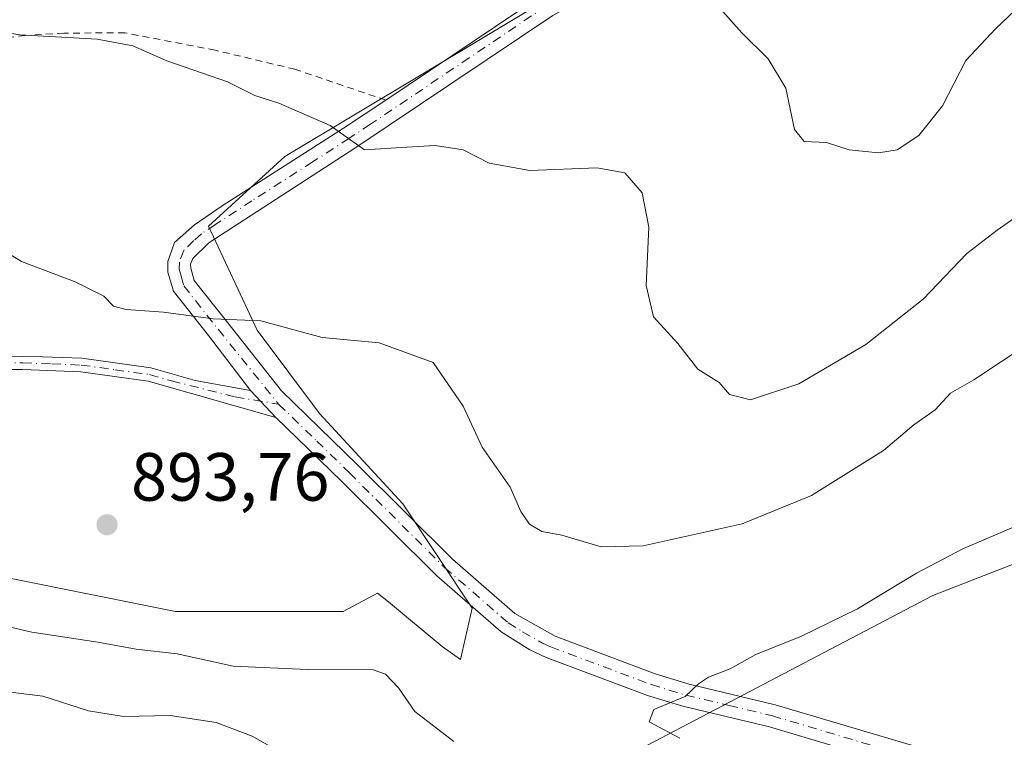
# Model space of a CAD drawing. Units: metres. Extents: x 655205 to 658670, y 4730176 to 4732566.
# Drawn here: x 658098 to 658243, y 4730793 to 4730899 of the extents above; entities that cross this region are included whole.
import ezdxf

# ---------------------------------------------------------------- set-up
doc = ezdxf.new("R2010")
doc.units = ezdxf.units.M
doc.header["$MEASUREMENT"] = 0
doc.linetypes.add('DGN Style 2', pattern=[1.6480167562047852, 0.988810053722871, -0.6592067024819142])
doc.linetypes.add('DGN Style 4', pattern=[2.6384748266838614, 1.318413404963828, -0.6592067024819142, 0.001648016756204785, -0.6592067024819142])
for name, color, linetype, lineweight in [('Alambrada', 7, 'DGN Style 2', 0), ('Arbolado forestal CxS', 92, 'Continuous', 0), ('Camino Cxs', 7, 'Continuous', 0), ('Camino eje', 30, 'DGN Style 4', 13), ('Curva de nivel normal', 30, 'Continuous', 0), ('Espacio natural protegido', 121, 'Continuous', 13), ('Espacio natural protegido CxS', 121, 'Continuous', 0), ('Matorral CxS', 135, 'Continuous', 0), ('Núcleo urbano CxS', 7, 'Continuous', 0), ('Punto de cota en terreno', 7, 'Continuous', 0), ('Rótulo de punto de cota en terreno', 7, 'Continuous', 0)]:
    doc.layers.add(name, color=color, linetype=linetype, lineweight=lineweight)
doc.styles.add('Style-Arial', font='txt')

# ---------------------------------------------------------------- blocks, each defined once
blk = doc.blocks.new('5PATER')
at = {"layer": 'Núcleo urbano CxS', "linetype": 'Continuous', "lineweight": 0}
h = blk.add_hatch(color=51, dxfattribs=at)
edge = h.paths.add_edge_path()
edge.add_ellipse((0, 0), major_axis=(-0.1095731443231308, -0.1110710700762829), ratio=0.9994222409660322, start_angle=0, end_angle=360)

msp = doc.modelspace()

# ---------------------------------------------------------------- linework, layer by layer
at = {"layer": 'Alambrada', "color": 7, "linetype": 'DGN Style 2', "lineweight": 0}
msp.add_polyline3d([(658151.7801000001, 4730886.960100001, 883.9382000000041), (658138.4301000005, 4730891.5001, 884.7841000000045), (658126.7100999998, 4730894.290100001, 884.778999999995), (658113.4200999998, 4730896.860099999, 884.6010999999999), (658104.4801000003, 4730896.800100001, 884.9504000000015), (658098.7801000001, 4730896.470100001, 885.2317000000039), (658076.6700999998, 4730893.640100001, 886.806700000001), (658059.3501000004, 4730892.0601, 887.3369999999996), (658041.3501000004, 4730890.130100001, 887.8243999999978), (658011.0100999996, 4730886.3201, 888.6916999999958), (658000.5301000001, 4730884.5101, 888.8788999999962), (657990.4200999998, 4730879.5701, 889.2234999999928), (657981.7301000003, 4730874.0601, 889.6491999999998), (657980.1901000004, 4730872.470100001, 889.7630999999965), (657972.9101, 4730864.9901, 890.2927999999956), (657966.8501000004, 4730857.140100001, 890.732799999998), (657960.2500999998, 4730848.5801, 890.9948000000004), (657959.2801000001, 4730842.340100001, 891.3934000000008), (657962.3000999996, 4730833.0701, 892.3785999999964), (657966.2100999998, 4730827.0801, 894.3197999999975)], dxfattribs=at)
at = {"layer": 'Arbolado forestal CxS', "color": 92, "linetype": 'Continuous', "lineweight": 0}
msp.add_polyline3d([(658252.2688999996, 4730941.931500001, 871.0271000000067), (658235.9398999996, 4730942.952299999, 871.4928999999975), (658215.5285, 4730932.746900001, 872.9468999999954), (658206.3432999998, 4730921.5211, 874.3255999999965), (658177.7675000001, 4730903.151500001, 879.3273000000045), (658136.9442999996, 4730878.658700001, 885.8310000000056), (658125.7181000002, 4730868.453299999, 887.6055000000052), (658132.8617000004, 4730853.145099999, 889.8414000000049), (658142.0466999998, 4730840.898499999, 891.1958000000013), (658154.2931000004, 4730827.631300001, 891.5859999999958), (658164.4984999998, 4730812.322699999, 891.9655000000058), (658162.7615, 4730804.796499999, 891.9033000000054), (658160.0603, 4730806.692100001, 891.7357000000047), (658152.1646999996, 4730813.2301, 892.8246000000073), (658150.5855, 4730814.537699999, 892.9339000000037), (658145.5428999999, 4730811.8365, 893.3521000000038), (658120.8865, 4730811.8369, 893.0273000000016), (658096.2298999998, 4730816.768100001, 892.5479999999952), (658071.5733000003, 4730815.782299999, 891.612500000003), (658060.7242999999, 4730806.906099999, 889.1030000000028), (658043.9578999998, 4730794.084899999, 886.4749000000012), (658043.2149, 4730782.944700001, 881.8347000000067)], dxfattribs=at)
msp.add_polyline3d([(658252.2688999996, 4730941.931500001, 871.0271000000067), (658235.9398999996, 4730942.952299999, 871.4928999999975), (658215.5285, 4730932.746900001, 872.9468999999954), (658206.3432999998, 4730921.5211, 874.3255999999965), (658177.7675000001, 4730903.151500001, 879.3273000000045), (658136.9442999996, 4730878.658700001, 885.8310000000056), (658125.7181000002, 4730868.453299999, 887.6055000000052), (658132.8617000004, 4730853.145099999, 889.8414000000049), (658142.0466999998, 4730840.898499999, 891.1958000000013), (658154.2931000004, 4730827.631300001, 891.5859999999958), (658164.4984999998, 4730812.322699999, 891.9655000000058), (658162.7615, 4730804.796499999, 891.9033000000054), (658160.0603, 4730806.692100001, 891.7357000000047), (658152.1646999996, 4730813.2301, 892.8246000000073), (658150.5855, 4730814.537699999, 892.9339000000037), (658145.5428999999, 4730811.8365, 893.3521000000038), (658120.8865, 4730811.8369, 893.0273000000016), (658096.2298999998, 4730816.768100001, 892.5479999999952), (658071.5733000003, 4730815.782299999, 891.612500000003), (658060.7242999999, 4730806.906099999, 889.1030000000028), (658043.9578999998, 4730794.084899999, 886.4749000000012), (658043.2149, 4730782.944700001, 881.8347000000067)], dxfattribs=at)
at = {"layer": 'Camino Cxs', "color": 7, "linetype": 'Continuous', "lineweight": 0, "extrusion": (-0.0922929742209919, 0.09766520038870166, 0.9909306310446148), "elevation": 402180.9070336488, "flags": 128}
msp.add_lwpolyline([(-3727646.063965031, -2959211.307666657), (-3727646.063965031, -2959205.799921908)], dxfattribs=at)
msp.add_lwpolyline([(-3727646.063965031, -2959211.307666657), (-3727646.063965031, -2959205.799921908)], dxfattribs=at)
at = {"layer": 'Camino Cxs', "color": 7, "linetype": 'Continuous', "lineweight": 0}
for points in [[(658215.8701, 4730932.2501, 873.1561999999976), (658213.1700999998, 4730923.360099999, 874.1777000000002), (658210.0000999998, 4730919.5001, 875.0690000000033), (658206.9700999996, 4730917.6601, 875.4772999999988), (658203.0000999998, 4730915.2401, 876.6394), (658191.2500999998, 4730907.770099999, 878.7250000000058), (658176.3101000005, 4730899.380100001, 881.059699999998), (658147.2500999998, 4730879.880100001, 885.2312999999995), (658125.7600999996, 4730865.9901, 888.1278000000021), (658123.4351000005, 4730863.715100001, 888.4639000000025), (658123.1001000004, 4730862.840100001, 888.5532999999997), (658123.1300999997, 4730862.2501, 888.6334999999963), (658123.6401000004, 4730860.460100001, 888.9619999999996), (658128.5701000001, 4730854.220100001, 890.3227000000044), (658136.4501, 4730844.2601, 891.3476999999986), (658147.6300999997, 4730833.4001, 892.157800000001), (658161.5800999999, 4730819.540100001, 892.1584000000003), (658170.7701000003, 4730811.550100001, 892.9109000000027), (658176.6700999998, 4730808.200099999, 893.3889999999956), (658191.3601000002, 4730802.690099999, 894.7280000000028), (658196.3501000004, 4730801.170100001, 895.1784999999946), (658209.0301000001, 4730798.140100001, 896.1684999999999), (658240.8101000005, 4730788.690099999, 898.8494000000064)], [(658131.8815000001, 4730844.3069, 891.0801000000066), (658125.7100999998, 4730852.380100001, 890.3687000000064), (658120.5701000001, 4730858.880100001, 889.3068000000059), (658119.7600999996, 4730861.700099999, 888.9098999999987), (658119.7301000003, 4730863.2301, 888.7125999999989), (658120.7500999998, 4730866.030099999, 888.3598000000056), (658123.6601, 4730868.6601, 887.9425999999949), (658127.7401000002, 4730871.4301, 887.4328999999999), (658145.5701000001, 4730882.8301, 884.8107000000019), (658151.7901, 4730886.960100001, 883.9375), (658174.6101000002, 4730902.3301, 880.6402999999991), (658189.5301000001, 4730910.690099999, 877.9279999999999), (658201.0601000005, 4730918.020099999, 875.7228999999934), (658202.6401000004, 4730919.2301, 875.4060000000027), (658205.8400999998, 4730923.090100001, 874.4143999999943), (658206.6401000004, 4730926.6601, 873.9432999999991), (658206.7001, 4730928.2301, 873.8369999999996)], [(658239.8400999998, 4730785.450099999, 898.4467000000004), (658208.1601, 4730794.870100001, 896.2516000000032), (658195.4401000004, 4730797.9001, 895.4665999999999), (658190.2701000003, 4730799.4801, 894.9760999999999), (658175.3701, 4730805.0701, 893.7485000000015), (658172.9600999998, 4730806.1801, 893.5004999999946), (658168.7500999998, 4730808.8201, 892.8956000000036), (658159.2701000003, 4730817.0601, 892.5222999999969), (658145.2600999996, 4730830.9801, 892.5345999999992), (658135.6300999997, 4730840.340100001, 891.8202000000019), (658131.8815000001, 4730844.3069, 891.0801000000066), (658125.7100999998, 4730852.380100001, 890.3687000000064), (658120.5701000001, 4730858.880100001, 889.3068000000059), (658119.7600999996, 4730861.700099999, 888.9098999999987), (658119.7301000003, 4730863.2301, 888.7125999999989), (658120.7500999998, 4730866.030099999, 888.3598000000056), (658123.6601, 4730868.6601, 887.9425999999949), (658127.7401000002, 4730871.4301, 887.4328999999999), (658145.5701000001, 4730882.8301, 884.8107000000019), (658151.7901, 4730886.960100001, 883.9375), (658174.6101000002, 4730902.3301, 880.6402999999991)], [(658176.3101000005, 4730899.380100001, 881.059699999998), (658147.2500999998, 4730879.880100001, 885.2312999999995), (658125.7600999996, 4730865.9901, 888.1278000000021), (658123.4351000005, 4730863.715100001, 888.4639000000025), (658123.1001000004, 4730862.840100001, 888.5532999999997), (658123.1300999997, 4730862.2501, 888.6334999999963), (658123.6401000004, 4730860.460100001, 888.9619999999996), (658128.5701000001, 4730854.220100001, 890.3227000000044), (658136.4501, 4730844.2601, 891.3476999999986), (658147.6300999997, 4730833.4001, 892.157800000001), (658161.5800999999, 4730819.540100001, 892.1584000000003), (658170.7701000003, 4730811.550100001, 892.9109000000027), (658176.6700999998, 4730808.200099999, 893.3889999999956), (658191.3601000002, 4730802.690099999, 894.7280000000028), (658196.3501000004, 4730801.170100001, 895.1784999999946), (658209.0301000001, 4730798.140100001, 896.1684999999999), (658240.8101000005, 4730788.690099999, 898.8494000000064)], [(658092.1300999997, 4730849.3101, 891.6264999999986), (658098.4600999998, 4730849.360099999, 891.308999999994), (658107.1300999997, 4730849.030099999, 891.2122999999993), (658117.2600999996, 4730847.610099999, 891.1806999999973), (658123.7701000003, 4730845.770099999, 891.2425999999978), (658131.8815000001, 4730844.3069, 891.0801000000066), (658135.6300999997, 4730840.340100001, 891.8202000000019), (658116.8501000004, 4730845.6601, 891.533899999995), (658106.9501, 4730847.040100001, 891.5285000000005), (658098.4301000005, 4730847.370100001, 891.4712000000001), (658086.9301000005, 4730847.380100001, 891.970300000001)], [(658092.1300999997, 4730849.3101, 891.6264999999986), (658098.4600999998, 4730849.360099999, 891.308999999994), (658107.1300999997, 4730849.030099999, 891.2122999999993), (658117.2600999996, 4730847.610099999, 891.1806999999973), (658123.7701000003, 4730845.770099999, 891.2425999999978), (658131.8815000001, 4730844.3069, 891.0801000000066)], [(658135.6300999997, 4730840.340100001, 891.8202000000019), (658116.8501000004, 4730845.6601, 891.533899999995), (658106.9501, 4730847.040100001, 891.5285000000005), (658098.4301000005, 4730847.370100001, 891.4712000000001), (658086.9301000005, 4730847.380100001, 891.970300000001), (658060.5701000001, 4730847.5001, 893.3353999999963), (658053.7500999998, 4730846.770099999, 893.5289000000049), (658048.9801000003, 4730845.2601, 893.8763999999937), (658038.4901000002, 4730840.4001, 894.7831000000006), (658029.6601, 4730835.7301, 894.9290000000037), (658022.7001, 4730830.970100001, 895.1717999999966), (658017.9901000002, 4730826.2401, 895.5488000000041), (658012.6300999997, 4730815.890100001, 896.2627999999969), (658009.3601000002, 4730812.090100001, 896.071299999996), (658005.1101000002, 4730807.970100001, 896.0838999999978), (657999.6901000004, 4730803.5701, 895.6934999999941), (657993.5900999998, 4730800.340100001, 895.3141999999935), (657990.2100999998, 4730799.690099999, 895.1299), (657984.8300999999, 4730800.2501, 894.7908000000025), (657980.0900999998, 4730802.420100001, 894.6515999999974), (657971.3501000004, 4730809.270099999, 894.234899999996), (657959.4101, 4730820.6801, 892.8285999999936)], [(658239.8400999998, 4730785.450099999, 898.4467000000004), (658208.1601, 4730794.870100001, 896.2516000000032), (658195.4401000004, 4730797.9001, 895.4665999999999), (658190.2701000003, 4730799.4801, 894.9760999999999), (658175.3701, 4730805.0701, 893.7485000000015), (658172.9600999998, 4730806.1801, 893.5004999999946), (658168.7500999998, 4730808.8201, 892.8956000000036), (658159.2701000003, 4730817.0601, 892.5222999999969), (658145.2600999996, 4730830.9801, 892.5345999999992), (658135.6300999997, 4730840.340100001, 891.8202000000019)]]:
    msp.add_polyline3d(points, dxfattribs=at)
at = {"layer": 'Camino eje', "color": 30, "linetype": 'DGN Style 4', "lineweight": 13}
for points in [[(658175.4600999998, 4730900.8551, 880.8163999999962), (658164.0500999996, 4730893.170100001, 882.3877000000066), (658149.5201000003, 4730883.420100001, 884.4358999999969), (658146.4101, 4730881.3551, 884.9789000000019), (658141.0374999996, 4730877.8825, 885.703999999998), (658132.1224999997, 4730872.182499999, 886.9907999999997), (658126.7500999998, 4730868.710100001, 887.7293000000063), (658124.7100999998, 4730867.325099999, 887.9823999999935), (658123.5950999996, 4730866.315099999, 888.1662000000069), (658122.0925000003, 4730864.872500001, 888.3763999999937), (658121.4600999998, 4730863.1533, 888.5880999999937), (658121.4375, 4730862.122500001, 888.7157000000008), (658121.7001, 4730861.0801, 888.8706999999995), (658122.1051000003, 4730859.670100001, 889.0816999999952), (658127.1401000004, 4730853.300100001, 890.221399999995), (658136.0401, 4730842.300100001, 891.5415000000067)], [(658095.2801000001, 4730848.340100001, 891.5261000000029), (658098.4451000001, 4730848.3651, 891.3831999999967), (658102.7050999999, 4730848.200099999, 891.2823000000062), (658107.0401, 4730848.0351, 891.3549000000058), (658111.9901000002, 4730847.345100001, 891.3701000000001), (658117.0551000005, 4730846.6351, 891.3552999999956), (658120.3101000005, 4730845.715100001, 891.3926000000066), (658129.6529000001, 4730843.3519, 891.2909000000074), (658136.0401, 4730842.300100001, 891.5415000000067)], [(658136.0401, 4730842.300100001, 891.5415000000067), (658141.6300999997, 4730836.870100001, 892.2056000000011), (658146.4451000001, 4730832.190099999, 892.325100000002), (658160.4250999996, 4730818.300100001, 892.3203999999969), (658169.7600999996, 4730810.1851, 892.8879000000015), (658171.8651000002, 4730808.8651, 893.0837999999932), (658174.8151000004, 4730807.190099999, 893.3883999999963), (658176.0201000003, 4730806.6351, 893.5429000000004), (658190.8151000004, 4730801.085100001, 894.8564999999944), (658193.4001000002, 4730800.295100001, 895.0987000000023), (658195.8951000003, 4730799.5351, 895.3239999999934), (658202.2550999997, 4730798.020099999, 895.7557999999991), (658208.5950999996, 4730796.505100001, 896.1901999999973), (658240.3251, 4730787.0701, 898.6848000000028)]]:
    msp.add_polyline3d(points, dxfattribs=at)
at = {"layer": 'Curva de nivel normal', "color": 30, "linetype": 'Continuous', "lineweight": 0, "flags": 128}
for points, elevation in [([(658245.1900000004, 4730901.0701), (658241.4000000004, 4730897.460100001), (658237.0099999999, 4730892.780099999), (658233.5800000001, 4730886.120100001), (658230.1299999999, 4730881.770099999), (658226.9400000004, 4730879.6801), (658224.2000000002, 4730879.220100001), (658219.9000000004, 4730879.670100001), (658216.54, 4730880.7401), (658213.2800000003, 4730880.9001), (658211.8399999999, 4730882.670100001), (658210.5700000003, 4730888.7401), (658208, 4730893.0101), (658204.1299999999, 4730896.840100001), (658200.4900000002, 4730900.9301)], 880), ([(658091.4000000004, 4730897.630100001), (658098.0099999999, 4730896.5701), (658109.3799999999, 4730895.9001), (658114.6299999999, 4730894.960100001), (658119.6100000005, 4730892.7301), (658128.5199999996, 4730889.670100001), (658132.54, 4730887.620100001), (658136.0800000001, 4730886.540100001), (658143.6200000001, 4730883.2501), (658148.6699999999, 4730879.6801), (658154.8899999997, 4730880.0601), (658159.0199999996, 4730880.3101), (658163.1500000004, 4730879.6601), (658167, 4730877.720100001), (658172.9299999997, 4730876.620100001), (658182.7800000003, 4730877.020099999), (658186.9100000003, 4730876.300100001), (658189.4400000004, 4730873.340100001), (658190.4600000001, 4730868.3101), (658190.0300000003, 4730859.710100001), (658191.1200000001, 4730855.140100001), (658194.6900000004, 4730851.200099999), (658197.6299999999, 4730847.420100001), (658200.7699999996, 4730845.460100001), (658202.3099999997, 4730843.7301), (658205.3600000005, 4730842.9301), (658212.4800000006, 4730845.270099999), (658222.3200000003, 4730851.0601), (658230.7800000003, 4730857.720100001), (658237.1799999997, 4730864.450099999), (658241.6399999997, 4730867.880100001), (658247.5199999996, 4730871.9801)], 885), ([(658246.2100000001, 4730851.1601), (658238.2100000001, 4730845.870100001), (658234.7599999999, 4730843.9101), (658232.5, 4730841.470100001), (658229.4000000004, 4730839.2401), (658224.9199999999, 4730835.4801), (658214.3399999999, 4730828.860099999), (658204.1500000004, 4730824.720100001), (658189.5899999999, 4730821.460100001), (658183.4299999997, 4730821.3301), (658177.6799999997, 4730823.030099999), (658174.7300000006, 4730823.600099999), (658172.8899999997, 4730824.6501), (658171.6500000004, 4730826.520099999), (658170.0800000001, 4730830.100099999), (658165.9600000001, 4730835.9801), (658163.1399999997, 4730842.0001), (658158.7699999996, 4730848.4001), (658150.7999999998, 4730851.3101), (658142.4400000004, 4730852.100099999), (658133.4299999997, 4730854.540100001), (658126.4400000004, 4730854.8201), (658119.1100000005, 4730855.8201), (658113.6100000005, 4730856.220100001), (658111.7800000003, 4730856.690099999), (658110.3700000001, 4730858.1801), (658106.1399999997, 4730860.2601), (658098.25, 4730863.270099999), (658094.8899999997, 4730865.300100001)], 890.0000000000002), ([(658195, 4730793.2401), (658190.5, 4730795.620100001), (658191.1600000003, 4730797.4301), (658195.79, 4730799.350099999), (658197.7199999997, 4730801.210100001), (658199.2199999997, 4730802.200099999), (658202.4000000004, 4730803.420100001), (658206.1900000004, 4730805.5101), (658212.8799999999, 4730808.190099999), (658221.0899999999, 4730812.2301), (658229.7599999999, 4730817.4801), (658236.5899999999, 4730821.050100001), (658257.1600000003, 4730829.860099999)], 895), ([(658024.4199999999, 4730792.3201), (658034.6399999997, 4730797.720100001), (658044.0800000001, 4730803.530099999), (658050.4600000001, 4730806.700099999), (658054.79, 4730809.140100001), (658058.7800000003, 4730809.780099999), (658062.7800000003, 4730811.110099999), (658067.1100000005, 4730811.470100001), (658073.1100000005, 4730812.3101), (658081.4500000002, 4730812.370100001), (658091.7800000003, 4730810.6501), (658099.7800000003, 4730808.790100001), (658109.4500000002, 4730807.300100001), (658115.1100000005, 4730806.280099999), (658121.1100000005, 4730805.600099999), (658129.3700000001, 4730803.8101), (658140.29, 4730803.3201), (658149.9100000003, 4730803.2601), (658151.7300000006, 4730802.630100001), (658153.6500000004, 4730800.610099999), (658156.0599999997, 4730797.1501), (658161.7999999998, 4730792.7501)], 890.0000000000002), ([(658136.6500000004, 4730790.950099999), (658132.1500000004, 4730793.4901), (658126.8600000005, 4730795.540100001), (658120.0800000001, 4730796.540100001), (658113.2599999999, 4730796.4001), (658108.1200000001, 4730797.2501), (658101.3700000001, 4730799.380100001), (658087.8099999997, 4730801.030099999), (658070.1200000001, 4730800.4101), (658057.7800000003, 4730798.2401), (658051.1200000001, 4730796.0101), (658047.1200000001, 4730793.450099999), (658044.1200000001, 4730791.0601)], 885)]:
    msp.add_lwpolyline(points, dxfattribs=dict(at, elevation=elevation))
at = {"layer": 'Espacio natural protegido', "color": 121, "linetype": 'Continuous', "lineweight": 13, "flags": 128}
msp.add_lwpolyline([(658190.2461000001, 4730792.199500001), (658232.1833, 4730814.198799999), (658264.3704000014, 4730826.698200001), (658306.1201000016, 4730844.697399998), (658339.3698000014, 4730858.196900003), (658371.3694000007, 4730867.196400001), (658412.8063000013, 4730877.695800003), (658451.6183000006, 4730882.195199999), (658482.2428000004, 4730887.694800002), (658502.6801000012, 4730889.694400001), (658529.1172000013, 4730891.6941), (658542.6025000009, 4730889.3229)], dxfattribs=at)
at = {"layer": 'Espacio natural protegido CxS', "color": 121, "linetype": 'Continuous', "lineweight": 0, "flags": 128}
msp.add_lwpolyline([(658190.2460999996, 4730792.1995), (658232.1832999995, 4730814.198799998), (658264.3704000007, 4730826.698200001), (658306.1201000009, 4730844.697399999), (658339.3698000007, 4730858.196900002), (658371.3694000001, 4730867.1964), (658412.8063000008, 4730877.695800002), (658451.6183000001, 4730882.195199999), (658482.2427999999, 4730887.694800001), (658502.6801000005, 4730889.694399999), (658529.1172000007, 4730891.694099999), (658542.6025000003, 4730889.322899999), (658557.5540999994, 4730886.693899999), (658589.3659000006, 4730875.693499999), (658619.9276999999, 4730858.693199999), (658656.4291999997, 4730840.268999999), (658657.4294999996, 4730796.762900001), (658669.9300012002, 4730253.099982685)], dxfattribs=at)
at = {"layer": 'Matorral CxS', "color": 135, "linetype": 'Continuous', "lineweight": 0}
for points in [[(658043.2149, 4730782.944700001, 881.8347000000067), (658043.9578999998, 4730794.084899999, 886.4749000000012), (658060.7242999999, 4730806.906099999, 889.1030000000028), (658071.5733000003, 4730815.782299999, 891.612500000003), (658096.2298999998, 4730816.768100001, 892.5479999999952), (658120.8865, 4730811.8369, 893.0273000000016), (658145.5428999999, 4730811.8365, 893.3521000000038), (658150.5855, 4730814.537699999, 892.9339000000037), (658152.1646999996, 4730813.2301, 892.8246000000073), (658160.0603, 4730806.692100001, 891.7357000000047), (658162.7615, 4730804.796499999, 891.9033000000054), (658164.4984999998, 4730812.322699999, 891.9655000000058), (658154.2931000004, 4730827.631300001, 891.5859999999958), (658142.0466999998, 4730840.898499999, 891.1958000000013), (658132.8617000004, 4730853.145099999, 889.8414000000049), (658125.7181000002, 4730868.453299999, 887.6055000000052), (658136.9442999996, 4730878.658700001, 885.8310000000056), (658177.7675000001, 4730903.151500001, 879.3273000000045), (658206.3432999998, 4730921.5211, 874.3255999999965), (658215.5285, 4730932.746900001, 872.9468999999954), (658235.9398999996, 4730942.952299999, 871.4928999999975), (658252.2688999996, 4730941.931500001, 871.0271000000067)], [(658252.2688999996, 4730941.931500001, 871.0271000000067), (658235.9398999996, 4730942.952299999, 871.4928999999975), (658215.5285, 4730932.746900001, 872.9468999999954), (658206.3432999998, 4730921.5211, 874.3255999999965), (658177.7675000001, 4730903.151500001, 879.3273000000045), (658136.9442999996, 4730878.658700001, 885.8310000000056), (658125.7181000002, 4730868.453299999, 887.6055000000052), (658132.8617000004, 4730853.145099999, 889.8414000000049), (658142.0466999998, 4730840.898499999, 891.1958000000013), (658154.2931000004, 4730827.631300001, 891.5859999999958), (658164.4984999998, 4730812.322699999, 891.9655000000058), (658162.7615, 4730804.796499999, 891.9033000000054), (658160.0603, 4730806.692100001, 891.7357000000047), (658152.1646999996, 4730813.2301, 892.8246000000073), (658150.5855, 4730814.537699999, 892.9339000000037), (658145.5428999999, 4730811.8365, 893.3521000000038), (658120.8865, 4730811.8369, 893.0273000000016), (658096.2298999998, 4730816.768100001, 892.5479999999952), (658071.5733000003, 4730815.782299999, 891.612500000003), (658060.7242999999, 4730806.906099999, 889.1030000000028), (658043.9578999998, 4730794.084899999, 886.4749000000012), (658043.2149, 4730782.944700001, 881.8347000000067)]]:
    msp.add_polyline3d(points, dxfattribs=at)

# ---------------------------------------------------------------- block references
at = {"layer": 'Punto de cota en terreno', "color": 7, "linetype": 'Continuous', "lineweight": 0, "xscale": 10, "yscale": 10, "zscale": 10}
msp.add_blockref('5PATER', (658110.8200000003, 4730824.58, 893.7599999999949), dxfattribs=at)

# ---------------------------------------------------------------- texts
at = {"layer": 'Rótulo de punto de cota en terreno', "color": 7, "linetype": 'Continuous', "lineweight": 0, "style": 'Style-Arial'}
msp.add_text('893,76', height=7.000000000000002, dxfattribs=at).set_placement((658114.3477999996, 4730828.107799999))

doc.saveas('drawing.dxf')
